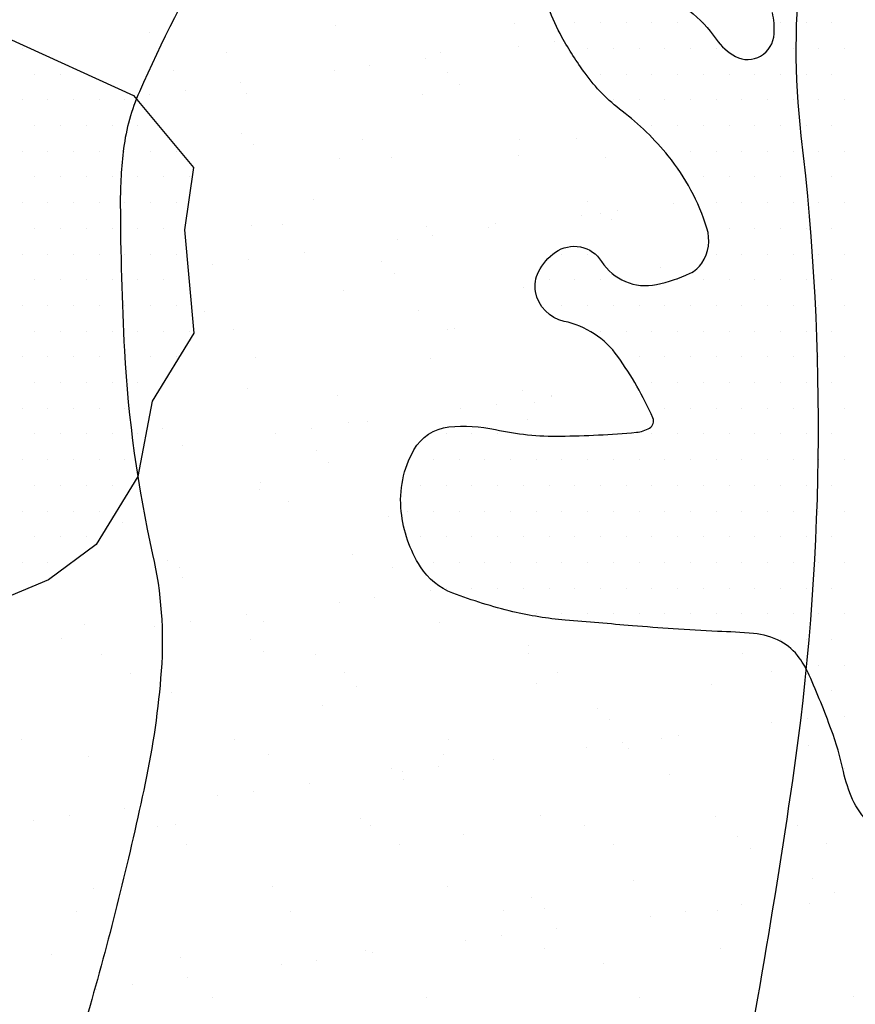
# Model space of a CAD drawing. Units: metres. Extents: x -112 to 729, y 7536 to 8130.
# Drawn here: x 109 to 121, y 7958 to 7972 of the extents above; entities that cross this region are included whole.
import ezdxf

# ---------------------------------------------------------------- set-up
doc = ezdxf.new("R2010")
doc.units = ezdxf.units.M
doc.header["$MEASUREMENT"] = 0
for name, color, linetype, lineweight in [('0_1', 1, 'Continuous', 0), ('AFLUENTES', 1, 'Continuous', 0), ('CIDADE', 1, 'Continuous', 0), ('LIMITES', 1, 'Continuous', 0), ('MANCHAS', 1, 'Continuous', 0), ('RIODOCE', 1, 'Continuous', 0)]:
    doc.layers.add(name, color=color, linetype=linetype, lineweight=lineweight)

msp = doc.modelspace()

# ---------------------------------------------------------------- linework, layer by layer
at = {"layer": '0_1', "color": 7, "linetype": 'Continuous', "lineweight": -3}
for p, q in [((116.309, 7972.111), (116.309, 7972.111)), ((119.06, 7972.134), (119.06, 7972.134)), ((110.99, 7971.981), (110.99, 7971.981)), ((113.691, 7972.078), (113.691, 7972.078)), ((116.889, 7971.848), (116.889, 7971.848)), ((112.112, 7971.69), (112.112, 7971.69)), ((115.227, 7971.696), (115.227, 7971.696)), ((116.368, 7971.78), (116.368, 7971.78)), ((115.01, 7971.601), (115.01, 7971.601)), ((111.327, 7971.426), (111.327, 7971.426)), ((113.677, 7971.425), (113.677, 7971.425)), ((114.197, 7971.494), (114.197, 7971.494)), ((115.328, 7971.392), (115.328, 7971.392)), ((112.318, 7971.247), (112.318, 7971.247)), ((111.505, 7971.14), (111.505, 7971.14)), ((115.513, 7971.223), (115.513, 7971.223)), ((110.985, 7971.071), (110.985, 7971.071)), ((112.402, 7971.089), (112.402, 7971.089)), ((114.96, 7971.077), (114.96, 7971.077)), ((112.322, 7970.514), (112.322, 7970.514)), ((114.094, 7970.427), (114.094, 7970.427)), ((116.382, 7970.426), (116.382, 7970.426)), ((117.209, 7970.433), (117.209, 7970.433)), ((112.506, 7970.345), (112.506, 7970.345)), ((113.754, 7970.151), (113.754, 7970.151)), ((114.516, 7970.159), (114.516, 7970.159)), ((116.372, 7970.185), (116.372, 7970.185)), ((117.63, 7970.164), (117.63, 7970.164)), ((113.376, 7969.548), (113.376, 7969.548)), ((117.378, 7969.514), (117.378, 7969.514)), ((117.811, 7969.381), (117.811, 7969.381)), ((118.624, 7969.488), (118.624, 7969.488)), ((117.29, 7969.312), (117.29, 7969.312)), ((117.562, 7969.345), (117.562, 7969.345)), ((117.724, 7969.247), (117.724, 7969.247)), ((112.465, 7969.162), (112.465, 7969.162)), ((112.92, 7969.186), (112.92, 7969.186)), ((115.023, 7969.15), (115.023, 7969.15)), ((115.932, 7969.133), (115.932, 7969.133)), ((116.034, 7969.192), (116.034, 7969.192)), ((114.599, 7968.958), (114.599, 7968.958)), ((115.119, 7969.026), (115.119, 7969.026)), ((112.427, 7968.672), (112.427, 7968.672)), ((113.24, 7968.779), (113.24, 7968.779)), ((111.907, 7968.603), (111.907, 7968.603)), ((114.372, 7968.636), (114.372, 7968.636)), ((118.432, 7968.547), (118.432, 7968.547)), ((114.556, 7968.467), (114.556, 7968.467)), ((116.435, 7968.258), (116.435, 7968.258)), ((113.817, 7968.225), (113.817, 7968.225)), ((111.788, 7967.917), (111.788, 7967.917)), ((114.902, 7967.923), (114.902, 7967.923)), ((115.324, 7967.655), (115.324, 7967.655)), ((115.426, 7967.67), (115.426, 7967.67)), ((112.21, 7967.649), (112.21, 7967.649)), ((112.528, 7967.235), (112.528, 7967.235)), ((115.086, 7967.223), (115.086, 7967.223)), ((112.42, 7966.792), (112.42, 7966.792)), ((113.728, 7966.682), (113.728, 7966.682)), ((116.421, 7966.758), (116.421, 7966.758)), ((116.842, 7966.687), (116.842, 7966.687)), ((116.854, 7966.666), (116.854, 7966.666)), ((116.041, 7966.558), (116.041, 7966.558)), ((116.606, 7966.589), (116.606, 7966.589)), ((115.521, 7966.49), (115.521, 7966.49)), ((113.88, 7966.298), (113.88, 7966.298)), ((114.162, 7966.311), (114.162, 7966.311)), ((116.498, 7966.331), (116.498, 7966.331)), ((111.179, 7966.2), (111.179, 7966.2)), ((112.829, 7966.136), (112.829, 7966.136)), ((113.349, 7966.204), (113.349, 7966.204)), ((111.471, 7965.957), (111.471, 7965.957)), ((113.415, 7965.88), (113.415, 7965.88)), ((113.6, 7965.711), (113.6, 7965.711)), ((112.596, 7965.413), (112.596, 7965.413)), ((112.591, 7965.308), (112.591, 7965.308)), ((113.017, 7965.145), (113.017, 7965.145)), ((110.593, 7964.833), (110.593, 7964.833)), ((114.469, 7964.914), (114.469, 7964.914)), ((113.943, 7964.371), (113.943, 7964.371)), ((111.242, 7964.274), (111.242, 7964.274)), ((111.421, 7964.172), (111.421, 7964.172)), ((114.535, 7964.178), (114.535, 7964.178)), ((111.463, 7964.036), (111.463, 7964.036)), ((115.084, 7963.843), (115.084, 7963.843)), ((113.751, 7963.668), (113.751, 7963.668)), ((114.271, 7963.736), (114.271, 7963.736)), ((112.393, 7963.489), (112.393, 7963.489)), ((110.036, 7963.348), (110.036, 7963.348)), ((111.58, 7963.382), (111.58, 7963.382)), ((112.654, 7963.382), (112.654, 7963.382)), ((115.212, 7963.369), (115.212, 7963.369)), ((111.059, 7963.313), (111.059, 7963.313)), ((109.701, 7963.135), (109.701, 7963.135)), ((112.459, 7963.124), (112.459, 7963.124)), ((112.643, 7962.955), (112.643, 7962.955)), ((116.517, 7962.915), (116.517, 7962.915)), ((116.519, 7963.036), (116.519, 7963.036)), ((119.632, 7962.921), (119.632, 7962.921)), ((110.289, 7962.904), (110.289, 7962.904)), ((113.403, 7962.909), (113.403, 7962.909)), ((110.711, 7962.635), (110.711, 7962.635)), ((113.825, 7962.641), (113.825, 7962.641)), ((116.939, 7962.646), (116.939, 7962.646)), ((120.053, 7962.652), (120.053, 7962.652)), ((111.305, 7962.347), (111.305, 7962.347)), ((114.006, 7962.444), (114.006, 7962.444)), ((116.624, 7962.477), (116.624, 7962.477)), ((119.182, 7962.465), (119.182, 7962.465)), ((113.513, 7962.158), (113.513, 7962.158)), ((117.514, 7962.124), (117.514, 7962.124)), ((117.699, 7961.955), (117.699, 7961.955)), ((120.056, 7961.909), (120.056, 7961.909)), ((120.577, 7961.977), (120.577, 7961.977)), ((109.115, 7961.662), (109.115, 7961.662)), ((112.229, 7961.668), (112.229, 7961.668)), ((115.343, 7961.674), (115.343, 7961.674)), ((117.885, 7961.623), (117.885, 7961.623)), ((118.457, 7961.679), (118.457, 7961.679)), ((118.698, 7961.73), (118.698, 7961.73)), ((117.365, 7961.554), (117.365, 7961.554)), ((117.976, 7961.54), (117.976, 7961.54)), ((120.594, 7961.573), (120.594, 7961.573)), ((110.099, 7961.421), (110.099, 7961.421)), ((112.717, 7961.455), (112.717, 7961.455)), ((115.275, 7961.443), (115.275, 7961.443)), ((116.006, 7961.376), (116.006, 7961.376)), ((114.508, 7961.246), (114.508, 7961.246)), ((114.673, 7961.2), (114.673, 7961.2)), ((115.193, 7961.269), (115.193, 7961.269)), ((114.693, 7961.077), (114.693, 7961.077)), ((118.569, 7961.158), (118.569, 7961.158)), ((112.502, 7960.914), (112.502, 7960.914)), ((113.315, 7961.021), (113.315, 7961.021)), ((111.981, 7960.846), (111.981, 7960.846)), ((110.623, 7960.667), (110.623, 7960.667)), ((109.289, 7960.491), (109.289, 7960.491)), ((109.81, 7960.56), (109.81, 7960.56)), ((114.069, 7960.517), (114.069, 7960.517)), ((116.687, 7960.551), (116.687, 7960.551)), ((119.245, 7960.538), (119.245, 7960.538)), ((111.097, 7960.4), (111.097, 7960.4)), ((111.368, 7960.42), (111.368, 7960.42)), ((114.211, 7960.405), (114.211, 7960.405)), ((117.325, 7960.411), (117.325, 7960.411)), ((120.439, 7960.417), (120.439, 7960.417)), ((115.563, 7960.28), (115.563, 7960.28)), ((119.564, 7960.246), (119.564, 7960.246)), ((111.518, 7960.131), (111.518, 7960.131)), ((114.632, 7960.137), (114.632, 7960.137)), ((117.747, 7960.142), (117.747, 7960.142)), ((119.748, 7960.077), (119.748, 7960.077)), ((120.861, 7960.148), (120.861, 7960.148)), ((118.039, 7959.613), (118.039, 7959.613)), ((120.657, 7959.646), (120.657, 7959.646)), ((110.162, 7959.495), (110.162, 7959.495)), ((112.78, 7959.528), (112.78, 7959.528)), ((115.338, 7959.516), (115.338, 7959.516)), ((116.558, 7959.368), (116.558, 7959.368)), ((120.978, 7959.441), (120.978, 7959.441)), ((116.742, 7959.199), (116.742, 7959.199)), ((119.62, 7959.262), (119.62, 7959.262)), ((120.618, 7959.28), (120.618, 7959.28)), ((109.922, 7959.158), (109.922, 7959.158)), ((113.037, 7959.164), (113.037, 7959.164)), ((116.151, 7959.169), (116.151, 7959.169)), ((118.287, 7959.087), (118.287, 7959.087)), ((118.807, 7959.155), (118.807, 7959.155)), ((119.265, 7959.175), (119.265, 7959.175)), ((116.928, 7958.908), (116.928, 7958.908)), ((116.115, 7958.801), (116.115, 7958.801)), ((115.595, 7958.732), (115.595, 7958.732)), ((116.75, 7958.624), (116.75, 7958.624)), ((119.308, 7958.611), (119.308, 7958.611)), ((109.55, 7958.525), (109.55, 7958.525)), ((111.431, 7958.493), (111.431, 7958.493)), ((114.132, 7958.59), (114.132, 7958.59)), ((114.237, 7958.553), (114.237, 7958.553)), ((112.903, 7958.378), (112.903, 7958.378)), ((113.424, 7958.446), (113.424, 7958.446)), ((117.612, 7958.402), (117.612, 7958.402)), ((111.545, 7958.199), (111.545, 7958.199)), ((110.732, 7958.092), (110.732, 7958.092)), ((110.211, 7958.024), (110.211, 7958.024)), ((111.904, 7957.896), (111.904, 7957.896)), ((115.019, 7957.901), (115.019, 7957.901)), ((118.133, 7957.907), (118.133, 7957.907)), ((121.247, 7957.913), (121.247, 7957.913))]:
    msp.add_line(p, q, dxfattribs=at)
at = {"layer": 'AFLUENTES', "color": 6, "linetype": 'Continuous', "lineweight": -3, "flags": 128}
msp.add_lwpolyline([(119.676, 7989.659, -0.00513), (118.895, 7987.052), (118.895, 7987.052, -0.008366), (118.374, 7985.467), (118.374, 7985.467, -0.000284), (117.608, 7983.267), (117.608, 7983.267, -0.00097), (117.382, 7982.624), (117.382, 7982.624, -0.011405), (116.603, 7980.569, -0.009493), (115.565, 7978.142), (115.565, 7978.142, -0.095545), (114.06, 7976.005, 0.071258), (111.914, 7973.252, 0.025939), (110.836, 7971.117, 0.072876), (110.607, 7970.293, 0.03227), (110.558, 7969.478, 0.012292), (110.619, 7967.339, 0.042064), (111.03, 7964.368, -0.074269), (111.155, 7962.667, -0.03329), (110.921, 7961.028, -0.016947), (110.142, 7957.873), (110.142, 7957.873, -0.001661), (109.355, 7955.128)], format="xyb", dxfattribs=at)
at = {"layer": 'CIDADE', "color": 2, "linetype": 'Continuous', "lineweight": -3}
for p, q in [((117.188, 7972.125), (117.188, 7972.125)), ((117.562, 7972.125), (117.562, 7972.125)), ((117.938, 7972.125), (117.938, 7972.125)), ((118.312, 7972.125), (118.312, 7972.125)), ((118.688, 7972.125), (118.688, 7972.125)), ((120.188, 7972.125), (120.188, 7972.125)), ((120.562, 7972.125), (120.562, 7972.125)), ((120.938, 7972.125), (120.938, 7972.125)), ((109.125, 7971.75), (109.125, 7971.75)), ((117.375, 7971.75), (117.375, 7971.75)), ((117.75, 7971.75), (117.75, 7971.75)), ((118.125, 7971.75), (118.125, 7971.75)), ((118.5, 7971.75), (118.5, 7971.75)), ((118.875, 7971.75), (118.875, 7971.75)), ((119.25, 7971.75), (119.25, 7971.75)), ((120.375, 7971.75), (120.375, 7971.75)), ((120.75, 7971.75), (120.75, 7971.75)), ((121.125, 7971.75), (121.125, 7971.75)), ((109.312, 7971.375), (109.312, 7971.375)), ((109.688, 7971.375), (109.688, 7971.375)), ((110.062, 7971.375), (110.062, 7971.375)), ((117.562, 7971.375), (117.562, 7971.375)), ((117.938, 7971.375), (117.938, 7971.375)), ((118.312, 7971.375), (118.312, 7971.375)), ((118.688, 7971.375), (118.688, 7971.375)), ((119.062, 7971.375), (119.062, 7971.375)), ((119.438, 7971.375), (119.438, 7971.375)), ((119.812, 7971.375), (119.812, 7971.375)), ((120.188, 7971.375), (120.188, 7971.375)), ((120.562, 7971.375), (120.562, 7971.375)), ((120.938, 7971.375), (120.938, 7971.375)), ((109.125, 7971), (109.125, 7971)), ((109.5, 7971), (109.5, 7971)), ((109.875, 7971), (109.875, 7971)), ((110.25, 7971), (110.25, 7971)), ((110.625, 7971), (110.625, 7971)), ((117.75, 7971), (117.75, 7971)), ((118.125, 7971), (118.125, 7971)), ((118.5, 7971), (118.5, 7971)), ((118.875, 7971), (118.875, 7971)), ((119.25, 7971), (119.25, 7971)), ((119.625, 7971), (119.625, 7971)), ((120, 7971), (120, 7971)), ((120.375, 7971), (120.375, 7971)), ((120.75, 7971), (120.75, 7971)), ((121.125, 7971), (121.125, 7971)), ((109.312, 7970.625), (109.312, 7970.625)), ((109.688, 7970.625), (109.688, 7970.625)), ((110.062, 7970.625), (110.062, 7970.625)), ((110.438, 7970.625), (110.438, 7970.625)), ((110.812, 7970.625), (110.812, 7970.625)), ((118.312, 7970.625), (118.312, 7970.625)), ((118.688, 7970.625), (118.688, 7970.625)), ((119.062, 7970.625), (119.062, 7970.625)), ((119.438, 7970.625), (119.438, 7970.625)), ((119.812, 7970.625), (119.812, 7970.625)), ((120.188, 7970.625), (120.188, 7970.625)), ((120.562, 7970.625), (120.562, 7970.625)), ((120.938, 7970.625), (120.938, 7970.625)), ((109.125, 7970.25), (109.125, 7970.25)), ((109.5, 7970.25), (109.5, 7970.25)), ((109.875, 7970.25), (109.875, 7970.25)), ((110.25, 7970.25), (110.25, 7970.25)), ((110.625, 7970.25), (110.625, 7970.25)), ((111, 7970.25), (111, 7970.25)), ((111.375, 7970.25), (111.375, 7970.25)), ((118.5, 7970.25), (118.5, 7970.25)), ((118.875, 7970.25), (118.875, 7970.25)), ((119.25, 7970.25), (119.25, 7970.25)), ((119.625, 7970.25), (119.625, 7970.25)), ((120, 7970.25), (120, 7970.25)), ((120.375, 7970.25), (120.375, 7970.25)), ((120.75, 7970.25), (120.75, 7970.25)), ((121.125, 7970.25), (121.125, 7970.25)), ((109.312, 7969.875), (109.312, 7969.875)), ((109.688, 7969.875), (109.688, 7969.875)), ((110.062, 7969.875), (110.062, 7969.875)), ((110.438, 7969.875), (110.438, 7969.875)), ((110.812, 7969.875), (110.812, 7969.875)), ((111.188, 7969.875), (111.188, 7969.875)), ((111.562, 7969.875), (111.562, 7969.875)), ((119.062, 7969.875), (119.062, 7969.875)), ((119.438, 7969.875), (119.438, 7969.875)), ((119.812, 7969.875), (119.812, 7969.875)), ((120.188, 7969.875), (120.188, 7969.875)), ((120.562, 7969.875), (120.562, 7969.875)), ((120.938, 7969.875), (120.938, 7969.875)), ((109.125, 7969.5), (109.125, 7969.5)), ((109.5, 7969.5), (109.5, 7969.5)), ((109.875, 7969.5), (109.875, 7969.5)), ((110.25, 7969.5), (110.25, 7969.5)), ((110.625, 7969.5), (110.625, 7969.5)), ((111, 7969.5), (111, 7969.5)), ((111.375, 7969.5), (111.375, 7969.5)), ((119.25, 7969.5), (119.25, 7969.5)), ((119.625, 7969.5), (119.625, 7969.5)), ((120, 7969.5), (120, 7969.5)), ((120.375, 7969.5), (120.375, 7969.5)), ((120.75, 7969.5), (120.75, 7969.5)), ((121.125, 7969.5), (121.125, 7969.5)), ((109.312, 7969.125), (109.312, 7969.125)), ((109.688, 7969.125), (109.688, 7969.125)), ((110.062, 7969.125), (110.062, 7969.125)), ((110.438, 7969.125), (110.438, 7969.125)), ((110.812, 7969.125), (110.812, 7969.125)), ((111.188, 7969.125), (111.188, 7969.125)), ((119.438, 7969.125), (119.438, 7969.125)), ((119.812, 7969.125), (119.812, 7969.125)), ((120.188, 7969.125), (120.188, 7969.125)), ((120.562, 7969.125), (120.562, 7969.125)), ((120.938, 7969.125), (120.938, 7969.125)), ((109.125, 7968.75), (109.125, 7968.75)), ((109.5, 7968.75), (109.5, 7968.75)), ((109.875, 7968.75), (109.875, 7968.75)), ((110.25, 7968.75), (110.25, 7968.75)), ((110.625, 7968.75), (110.625, 7968.75)), ((111, 7968.75), (111, 7968.75)), ((111.375, 7968.75), (111.375, 7968.75)), ((117, 7968.75), (117, 7968.75)), ((117.375, 7968.75), (117.375, 7968.75)), ((119.25, 7968.75), (119.25, 7968.75)), ((119.625, 7968.75), (119.625, 7968.75)), ((120, 7968.75), (120, 7968.75)), ((120.375, 7968.75), (120.375, 7968.75)), ((120.75, 7968.75), (120.75, 7968.75)), ((121.125, 7968.75), (121.125, 7968.75)), ((109.312, 7968.375), (109.312, 7968.375)), ((109.688, 7968.375), (109.688, 7968.375)), ((110.062, 7968.375), (110.062, 7968.375)), ((110.438, 7968.375), (110.438, 7968.375)), ((110.812, 7968.375), (110.812, 7968.375)), ((111.188, 7968.375), (111.188, 7968.375)), ((116.812, 7968.375), (116.812, 7968.375)), ((117.188, 7968.375), (117.188, 7968.375)), ((117.562, 7968.375), (117.562, 7968.375)), ((118.688, 7968.375), (118.688, 7968.375)), ((119.062, 7968.375), (119.062, 7968.375)), ((119.438, 7968.375), (119.438, 7968.375)), ((119.812, 7968.375), (119.812, 7968.375)), ((120.188, 7968.375), (120.188, 7968.375)), ((120.562, 7968.375), (120.562, 7968.375)), ((120.938, 7968.375), (120.938, 7968.375)), ((109.125, 7968), (109.125, 7968)), ((109.5, 7968), (109.5, 7968)), ((109.875, 7968), (109.875, 7968)), ((110.25, 7968), (110.25, 7968)), ((110.625, 7968), (110.625, 7968)), ((111, 7968), (111, 7968)), ((111.375, 7968), (111.375, 7968)), ((117, 7968), (117, 7968)), ((117.375, 7968), (117.375, 7968)), ((117.75, 7968), (117.75, 7968)), ((118.125, 7968), (118.125, 7968)), ((118.5, 7968), (118.5, 7968)), ((118.875, 7968), (118.875, 7968)), ((119.25, 7968), (119.25, 7968)), ((119.625, 7968), (119.625, 7968)), ((120, 7968), (120, 7968)), ((120.375, 7968), (120.375, 7968)), ((120.75, 7968), (120.75, 7968)), ((121.125, 7968), (121.125, 7968)), ((109.312, 7967.625), (109.312, 7967.625)), ((109.688, 7967.625), (109.688, 7967.625)), ((110.062, 7967.625), (110.062, 7967.625)), ((110.438, 7967.625), (110.438, 7967.625)), ((110.812, 7967.625), (110.812, 7967.625)), ((111.188, 7967.625), (111.188, 7967.625)), ((111.562, 7967.625), (111.562, 7967.625)), ((117.562, 7967.625), (117.562, 7967.625)), ((117.938, 7967.625), (117.938, 7967.625)), ((118.312, 7967.625), (118.312, 7967.625)), ((118.688, 7967.625), (118.688, 7967.625)), ((119.062, 7967.625), (119.062, 7967.625)), ((119.438, 7967.625), (119.438, 7967.625)), ((119.812, 7967.625), (119.812, 7967.625)), ((120.188, 7967.625), (120.188, 7967.625)), ((120.562, 7967.625), (120.562, 7967.625)), ((120.938, 7967.625), (120.938, 7967.625)), ((109.125, 7967.25), (109.125, 7967.25)), ((109.5, 7967.25), (109.5, 7967.25)), ((109.875, 7967.25), (109.875, 7967.25)), ((110.25, 7967.25), (110.25, 7967.25)), ((110.625, 7967.25), (110.625, 7967.25)), ((111, 7967.25), (111, 7967.25)), ((111.375, 7967.25), (111.375, 7967.25)), ((118.125, 7967.25), (118.125, 7967.25)), ((118.5, 7967.25), (118.5, 7967.25)), ((118.875, 7967.25), (118.875, 7967.25)), ((119.25, 7967.25), (119.25, 7967.25)), ((119.625, 7967.25), (119.625, 7967.25)), ((120, 7967.25), (120, 7967.25)), ((120.375, 7967.25), (120.375, 7967.25)), ((120.75, 7967.25), (120.75, 7967.25)), ((121.125, 7967.25), (121.125, 7967.25)), ((109.312, 7966.875), (109.312, 7966.875)), ((109.688, 7966.875), (109.688, 7966.875)), ((110.062, 7966.875), (110.062, 7966.875)), ((110.438, 7966.875), (110.438, 7966.875)), ((110.812, 7966.875), (110.812, 7966.875)), ((111.188, 7966.875), (111.188, 7966.875)), ((118.312, 7966.875), (118.312, 7966.875)), ((118.688, 7966.875), (118.688, 7966.875)), ((119.062, 7966.875), (119.062, 7966.875)), ((119.438, 7966.875), (119.438, 7966.875)), ((119.812, 7966.875), (119.812, 7966.875)), ((120.188, 7966.875), (120.188, 7966.875)), ((120.562, 7966.875), (120.562, 7966.875)), ((120.938, 7966.875), (120.938, 7966.875)), ((109.125, 7966.5), (109.125, 7966.5)), ((109.5, 7966.5), (109.5, 7966.5)), ((109.875, 7966.5), (109.875, 7966.5)), ((110.25, 7966.5), (110.25, 7966.5)), ((110.625, 7966.5), (110.625, 7966.5)), ((111, 7966.5), (111, 7966.5)), ((118.5, 7966.5), (118.5, 7966.5)), ((118.875, 7966.5), (118.875, 7966.5)), ((119.25, 7966.5), (119.25, 7966.5)), ((119.625, 7966.5), (119.625, 7966.5)), ((120, 7966.5), (120, 7966.5)), ((120.375, 7966.5), (120.375, 7966.5)), ((120.75, 7966.5), (120.75, 7966.5)), ((121.125, 7966.5), (121.125, 7966.5)), ((109.312, 7966.125), (109.312, 7966.125)), ((109.688, 7966.125), (109.688, 7966.125)), ((110.062, 7966.125), (110.062, 7966.125)), ((110.438, 7966.125), (110.438, 7966.125)), ((110.812, 7966.125), (110.812, 7966.125)), ((115.312, 7966.125), (115.312, 7966.125)), ((115.688, 7966.125), (115.688, 7966.125)), ((116.062, 7966.125), (116.062, 7966.125)), ((117.938, 7966.125), (117.938, 7966.125)), ((118.312, 7966.125), (118.312, 7966.125)), ((118.688, 7966.125), (118.688, 7966.125)), ((119.062, 7966.125), (119.062, 7966.125)), ((119.438, 7966.125), (119.438, 7966.125)), ((119.812, 7966.125), (119.812, 7966.125)), ((120.188, 7966.125), (120.188, 7966.125)), ((120.562, 7966.125), (120.562, 7966.125)), ((120.938, 7966.125), (120.938, 7966.125)), ((109.125, 7965.75), (109.125, 7965.75)), ((109.5, 7965.75), (109.5, 7965.75)), ((109.875, 7965.75), (109.875, 7965.75)), ((110.25, 7965.75), (110.25, 7965.75)), ((110.625, 7965.75), (110.625, 7965.75)), ((115.125, 7965.75), (115.125, 7965.75)), ((115.5, 7965.75), (115.5, 7965.75)), ((115.875, 7965.75), (115.875, 7965.75)), ((116.25, 7965.75), (116.25, 7965.75)), ((116.625, 7965.75), (116.625, 7965.75)), ((117, 7965.75), (117, 7965.75)), ((117.375, 7965.75), (117.375, 7965.75)), ((117.75, 7965.75), (117.75, 7965.75)), ((118.125, 7965.75), (118.125, 7965.75)), ((118.5, 7965.75), (118.5, 7965.75)), ((118.875, 7965.75), (118.875, 7965.75)), ((119.25, 7965.75), (119.25, 7965.75)), ((119.625, 7965.75), (119.625, 7965.75)), ((120, 7965.75), (120, 7965.75)), ((120.375, 7965.75), (120.375, 7965.75)), ((120.75, 7965.75), (120.75, 7965.75)), ((121.125, 7965.75), (121.125, 7965.75)), ((109.312, 7965.375), (109.312, 7965.375)), ((109.688, 7965.375), (109.688, 7965.375)), ((110.062, 7965.375), (110.062, 7965.375)), ((110.438, 7965.375), (110.438, 7965.375)), ((114.938, 7965.375), (114.938, 7965.375)), ((115.312, 7965.375), (115.312, 7965.375)), ((115.688, 7965.375), (115.688, 7965.375)), ((116.062, 7965.375), (116.062, 7965.375)), ((116.438, 7965.375), (116.438, 7965.375)), ((116.812, 7965.375), (116.812, 7965.375)), ((117.188, 7965.375), (117.188, 7965.375)), ((117.562, 7965.375), (117.562, 7965.375)), ((117.938, 7965.375), (117.938, 7965.375)), ((118.312, 7965.375), (118.312, 7965.375)), ((118.688, 7965.375), (118.688, 7965.375)), ((119.062, 7965.375), (119.062, 7965.375)), ((119.438, 7965.375), (119.438, 7965.375)), ((119.812, 7965.375), (119.812, 7965.375)), ((120.188, 7965.375), (120.188, 7965.375)), ((120.562, 7965.375), (120.562, 7965.375)), ((120.938, 7965.375), (120.938, 7965.375)), ((109.125, 7965), (109.125, 7965)), ((109.5, 7965), (109.5, 7965)), ((109.875, 7965), (109.875, 7965)), ((110.25, 7965), (110.25, 7965)), ((114.75, 7965), (114.75, 7965)), ((115.125, 7965), (115.125, 7965)), ((115.5, 7965), (115.5, 7965)), ((115.875, 7965), (115.875, 7965)), ((116.25, 7965), (116.25, 7965)), ((116.625, 7965), (116.625, 7965)), ((117, 7965), (117, 7965)), ((117.375, 7965), (117.375, 7965)), ((117.75, 7965), (117.75, 7965)), ((118.125, 7965), (118.125, 7965)), ((118.5, 7965), (118.5, 7965)), ((118.875, 7965), (118.875, 7965)), ((119.25, 7965), (119.25, 7965)), ((119.625, 7965), (119.625, 7965)), ((120, 7965), (120, 7965)), ((120.375, 7965), (120.375, 7965)), ((120.75, 7965), (120.75, 7965)), ((121.125, 7965), (121.125, 7965)), ((109.312, 7964.625), (109.312, 7964.625)), ((109.688, 7964.625), (109.688, 7964.625)), ((110.062, 7964.625), (110.062, 7964.625)), ((114.938, 7964.625), (114.938, 7964.625)), ((115.312, 7964.625), (115.312, 7964.625)), ((115.688, 7964.625), (115.688, 7964.625)), ((116.062, 7964.625), (116.062, 7964.625)), ((116.438, 7964.625), (116.438, 7964.625)), ((116.812, 7964.625), (116.812, 7964.625)), ((117.188, 7964.625), (117.188, 7964.625)), ((117.562, 7964.625), (117.562, 7964.625)), ((117.938, 7964.625), (117.938, 7964.625)), ((118.312, 7964.625), (118.312, 7964.625)), ((118.688, 7964.625), (118.688, 7964.625)), ((119.062, 7964.625), (119.062, 7964.625)), ((119.438, 7964.625), (119.438, 7964.625)), ((119.812, 7964.625), (119.812, 7964.625)), ((120.188, 7964.625), (120.188, 7964.625)), ((120.562, 7964.625), (120.562, 7964.625)), ((120.938, 7964.625), (120.938, 7964.625)), ((109.125, 7964.25), (109.125, 7964.25)), ((109.5, 7964.25), (109.5, 7964.25)), ((115.125, 7964.25), (115.125, 7964.25)), ((115.5, 7964.25), (115.5, 7964.25)), ((115.875, 7964.25), (115.875, 7964.25)), ((116.25, 7964.25), (116.25, 7964.25)), ((116.625, 7964.25), (116.625, 7964.25)), ((117, 7964.25), (117, 7964.25)), ((117.375, 7964.25), (117.375, 7964.25)), ((117.75, 7964.25), (117.75, 7964.25)), ((118.125, 7964.25), (118.125, 7964.25)), ((118.5, 7964.25), (118.5, 7964.25)), ((118.875, 7964.25), (118.875, 7964.25)), ((119.25, 7964.25), (119.25, 7964.25)), ((119.625, 7964.25), (119.625, 7964.25)), ((120, 7964.25), (120, 7964.25)), ((120.375, 7964.25), (120.375, 7964.25)), ((120.75, 7964.25), (120.75, 7964.25)), ((121.125, 7964.25), (121.125, 7964.25)), ((115.312, 7963.875), (115.312, 7963.875)), ((115.688, 7963.875), (115.688, 7963.875)), ((116.062, 7963.875), (116.062, 7963.875)), ((116.438, 7963.875), (116.438, 7963.875)), ((116.812, 7963.875), (116.812, 7963.875)), ((117.188, 7963.875), (117.188, 7963.875)), ((117.562, 7963.875), (117.562, 7963.875)), ((117.938, 7963.875), (117.938, 7963.875)), ((118.312, 7963.875), (118.312, 7963.875)), ((118.688, 7963.875), (118.688, 7963.875)), ((119.062, 7963.875), (119.062, 7963.875)), ((119.438, 7963.875), (119.438, 7963.875)), ((119.812, 7963.875), (119.812, 7963.875)), ((120.188, 7963.875), (120.188, 7963.875)), ((120.562, 7963.875), (120.562, 7963.875)), ((120.938, 7963.875), (120.938, 7963.875)), ((116.625, 7963.5), (116.625, 7963.5)), ((117, 7963.5), (117, 7963.5)), ((117.375, 7963.5), (117.375, 7963.5)), ((117.75, 7963.5), (117.75, 7963.5)), ((118.125, 7963.5), (118.125, 7963.5)), ((118.5, 7963.5), (118.5, 7963.5)), ((118.875, 7963.5), (118.875, 7963.5)), ((119.25, 7963.5), (119.25, 7963.5)), ((119.625, 7963.5), (119.625, 7963.5)), ((120, 7963.5), (120, 7963.5)), ((120.375, 7963.5), (120.375, 7963.5)), ((120.75, 7963.5), (120.75, 7963.5)), ((121.125, 7963.5), (121.125, 7963.5)), ((120.188, 7963.125), (120.188, 7963.125)), ((120.562, 7963.125), (120.562, 7963.125)), ((120.938, 7963.125), (120.938, 7963.125)), ((120.75, 7962.75), (120.75, 7962.75)), ((121.125, 7962.75), (121.125, 7962.75)), ((120.938, 7962.375), (120.938, 7962.375)), ((121.125, 7962), (121.125, 7962)), ((121.125, 7961.25), (121.125, 7961.25))]:
    msp.add_line(p, q, dxfattribs=at)
at = {"layer": 'LIMITES', "color": 1, "linetype": 'Continuous', "lineweight": -3, "ltscale": 7, "flags": 128}
msp.add_lwpolyline([(129.404, 7991.234, 0.003342), (127.994, 7986.998), (127.994, 7986.998, 0.01227), (126.789, 7982.964), (126.789, 7982.964, -0.013768), (125.704, 7979.372), (125.704, 7979.372, -0.278696), (123.483, 7977.476, 0.266027), (121.125, 7975.558, 0.122085), (120.487, 7970.477, -0.065733), (120.362, 7961.067), (120.362, 7961.067, -0.013244), (119.331, 7955.101)], format="xyb", dxfattribs=at)
at = {"layer": 'MANCHAS', "color": 2, "linetype": 'Continuous', "lineweight": -3, "flags": 128}
for points in [[(121.482, 7960.456, -0.106353), (121.241, 7960.791, -0.048848), (121.107, 7961.2, 0.032923), (120.928, 7961.813, 0.016985), (120.608, 7962.604, 0.049566), (120.463, 7962.858, 0.117119), (120.192, 7963.097, 0.102227), (119.795, 7963.213, 0.010119), (119.268, 7963.245, -0.008273), (118.622, 7963.281), (118.622, 7963.281, -0.001856), (118.028, 7963.327), (118.028, 7963.327, -0.001125), (117.047, 7963.409), (117.047, 7963.409, -0.037664), (116.284, 7963.532, -0.031694), (115.408, 7963.802, -0.162605), (114.936, 7964.188, -0.114821), (114.656, 7964.992, -0.155874), (114.841, 7965.893, -0.243678), (115.351, 7966.227, -0.079501), (116.03, 7966.189, 0.056705), (116.976, 7966.093, 0.019693), (118.086, 7966.149, 0.109056), (118.279, 7966.211, 0.383285), (118.327, 7966.359, 0.050667), (117.815, 7967.256, 0.186925), (117.034, 7967.768, -0.305962), (116.616, 7968.202, -0.161139), (116.659, 7968.492, -0.124117), (116.906, 7968.777, -0.427047), (117.578, 7968.643, 0.312185), (118.379, 7968.305, 0.059299), (118.869, 7968.469, 0.135615), (119.042, 7968.619, 0.227135), (119.115, 7969.13, 0.094323), (118.551, 7970.182, 0.05962), (117.877, 7970.836, -0.072756), (117.338, 7971.387, -0.030204), (117.001, 7971.915, -0.040687), (116.809, 7972.339, -0.106302)], [(118.859, 7972.297, -0.080238), (119.25, 7971.887, 0.11976), (119.534, 7971.632, 0.261313), (119.899, 7971.639, 0.250856), (120.096, 7971.962, 0.071071), (120.07, 7972.274, 0.032906)]]:
    msp.add_lwpolyline(points, format="xyb", dxfattribs=at)
at = {"layer": 'MANCHAS', "color": 2, "linetype": 'Continuous', "lineweight": -3}
msp.add_lwpolyline([(108.919, 7971.898), (110.751, 7971.065), (111.626, 7970.012), (111.493, 7969.105), (111.632, 7967.594), (111.025, 7966.603), (110.813, 7965.502), (110.205, 7964.511), (109.513, 7963.995), (107.596, 7963.196)], dxfattribs=at)
at = {"layer": 'RIODOCE', "color": 4, "linetype": 'Continuous', "lineweight": -3, "flags": 128}
msp.add_lwpolyline([(97.47, 7981.173, -0.000002), (97.211, 7980.914)], format="xyb", dxfattribs=at)

doc.saveas('drawing.dxf')
